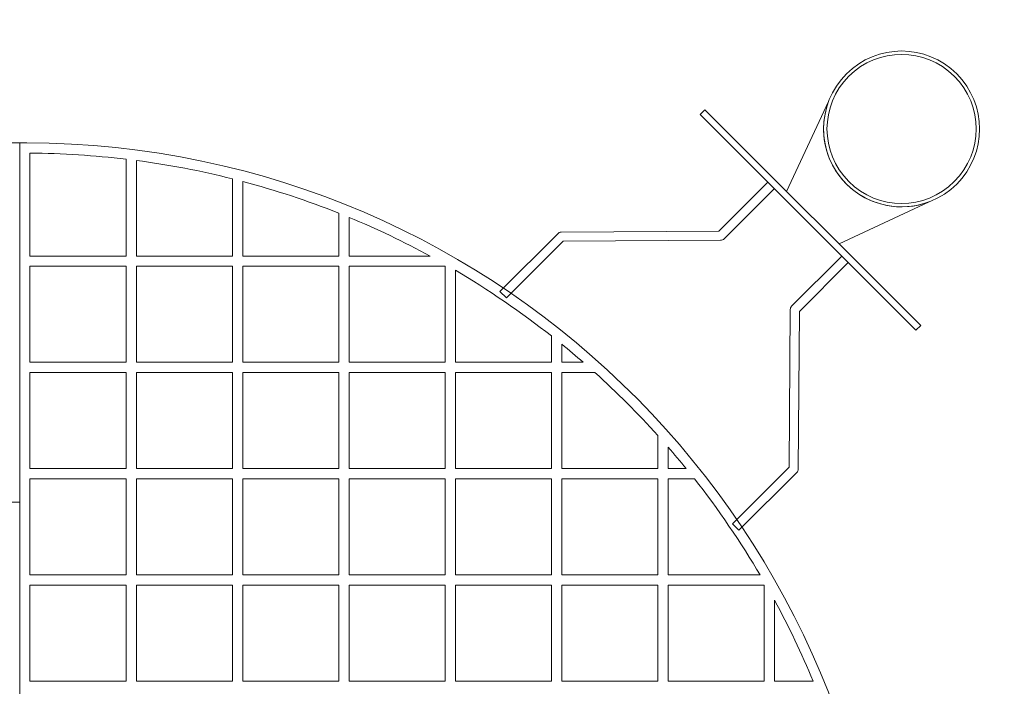
# Model space of a CAD drawing. Units: centimetres. Extents: x -25.5 to -12.7, y 26.9 to 40.
# Drawn here: x -17.7 to -14.8, y 35.1 to 37.1 of the extents above; entities that cross this region are included whole.
import ezdxf

# ---------------------------------------------------------------- set-up
doc = ezdxf.new("R2010")
doc.units = ezdxf.units.CM
doc.header["$MEASUREMENT"] = 0
doc.layers.add('Layer 1', color=7, linetype='Continuous')

msp = doc.modelspace()

# ---------------------------------------------------------------- linework, layer by layer
at = {"layer": 'Layer 1', "color": 242, "lineweight": 9}
msp.add_open_spline([(-22.42848, 38.34216), (-22.42848, 39.28105), (-21.66737, 40.04216), (-20.72848, 40.04216), (-20.72848, 40.04216), (-20.0794, 40.04216), (-19.51538, 39.67836), (-19.22896, 39.14358), (-19.22896, 39.14358), (-19.04399, 39.22516), (-18.83943, 39.27047), (-18.62428, 39.27047), (-18.62428, 39.27047), (-18.33057, 39.27047), (-18.05108, 39.27047), (-17.75738, 39.27047), (-17.75738, 39.27047), (-17.27455, 39.27047), (-16.84507, 39.04228), (-16.57071, 38.68794), (-16.57071, 38.68794), (-16.57071, 38.68794), (-16.24421, 38.68794), (-16.24421, 38.68794), (-16.24421, 38.68794), (-15.89416, 38.91707), (-15.4756, 39.05047), (-15.02584, 39.05047), (-15.02584, 39.05047), (-13.7972, 39.05047), (-12.8008, 38.05596), (-12.8008, 36.82961), (-12.8008, 36.82961), (-12.8008, 36.30161), (-12.98564, 35.81671), (-13.29407, 35.43553), (-13.29407, 35.43553), (-13.29407, 35.43553), (-13.29407, 33.80139), (-13.29407, 33.80139), (-13.29407, 33.80139), (-13.29407, 33.80139), (-13.29407, 32.92989), (-13.29407, 32.92989), (-13.29407, 32.92989), (-13.29407, 32.92989), (-13.29407, 32.53403), (-13.29407, 32.53403), (-13.29407, 32.53403), (-12.92175, 32.18823), (-12.6887, 31.69453), (-12.6887, 31.14632), (-12.6887, 31.14632), (-12.6887, 30.53145), (-12.98183, 29.98512), (-13.43589, 29.6392), (-13.43589, 29.6392), (-13.82277, 29.11356), (-14.68862, 28.53453), (-15.2355, 28.53453), (-15.2355, 28.53453), (-15.38626, 28.53453), (-15.5318, 28.55679), (-15.66906, 28.59818), (-15.66906, 28.59818), (-15.80627, 28.55684), (-15.95172, 28.53453), (-16.1024, 28.53453), (-16.1024, 28.53453), (-16.40018, 28.53453), (-16.6777, 28.6213), (-16.91104, 28.77094), (-16.91104, 28.77094), (-16.91104, 28.77094), (-16.91104, 27.92405), (-16.91104, 27.92405), (-16.91104, 27.92405), (-16.91104, 27.38447), (-17.3525, 26.94301), (-17.89208, 26.94301), (-17.89208, 26.94301), (-17.89208, 26.94301), (-18.48958, 26.94301), (-18.48958, 26.94301), (-18.48958, 26.94301), (-19.02916, 26.94301), (-19.47062, 27.38447), (-19.47062, 27.92405), (-19.47062, 27.92405), (-19.47062, 27.92405), (-19.47062, 28.95709), (-19.47062, 28.95709), (-19.47062, 28.95709), (-19.47062, 28.95709), (-19.54539, 28.95709), (-19.54539, 28.95709), (-19.54539, 28.95709), (-19.64677, 28.93683), (-19.75159, 28.92612), (-19.85894, 28.92612), (-19.85894, 28.92612), (-20.42922, 28.92612), (-20.93001, 29.22614), (-21.21046, 29.67658), (-21.21046, 29.67658), (-21.7098, 29.97271), (-22.04461, 30.51708), (-22.04461, 31.13972), (-22.04461, 31.13972), (-22.04461, 31.2998), (-22.02245, 31.45468), (-21.98109, 31.60153), (-21.98109, 31.60153), (-22.0878, 31.63904), (-22.18929, 31.68792), (-22.28419, 31.7466), (-22.28419, 31.7466), (-23.08511, 31.77776), (-23.72488, 32.43677), (-23.72488, 33.24533), (-23.72488, 33.24533), (-23.72488, 33.5389), (-23.72488, 33.81827), (-23.72488, 34.11185), (-23.72488, 34.11185), (-23.72488, 34.40835), (-23.63882, 34.68474), (-23.49037, 34.91746), (-23.49037, 34.91746), (-23.49037, 34.91746), (-24.56191, 34.91746), (-24.56191, 34.91746), (-24.56191, 34.91746), (-25.10149, 34.91746), (-25.54295, 35.35892), (-25.54295, 35.8985), (-25.54295, 35.8985), (-25.54295, 35.8985), (-25.54295, 36.496), (-25.54295, 36.496), (-25.54295, 36.496), (-25.54295, 37.03558), (-25.10149, 37.47704), (-24.56191, 37.47704), (-24.56191, 37.47704), (-24.56191, 37.47704), (-22.51812, 37.47704), (-22.51812, 37.47704), (-22.51812, 37.47704), (-22.48791, 37.47704), (-22.45801, 37.47565), (-22.42848, 37.47294), (-22.42848, 37.47294), (-22.42848, 37.47294), (-22.42848, 38.34216), (-22.42848, 38.34216)], degree=3, knots=[0, 0, 0, 0, 0.025, 0.025, 0.025, 0.025, 0.05, 0.05, 0.05, 0.05, 0.075, 0.075, 0.075, 0.075, 0.1, 0.1, 0.1, 0.1, 0.125, 0.125, 0.125, 0.125, 0.15, 0.15, 0.15, 0.15, 0.175, 0.175, 0.175, 0.175, 0.2, 0.2, 0.2, 0.2, 0.225, 0.225, 0.225, 0.225, 0.25, 0.25, 0.25, 0.25, 0.275, 0.275, 0.275, 0.275, 0.3, 0.3, 0.3, 0.3, 0.325, 0.325, 0.325, 0.325, 0.35, 0.35, 0.35, 0.35, 0.375, 0.375, 0.375, 0.375, 0.4, 0.4, 0.4, 0.4, 0.425, 0.425, 0.425, 0.425, 0.45, 0.45, 0.45, 0.45, 0.475, 0.475, 0.475, 0.475, 0.5, 0.5, 0.5, 0.5, 0.525, 0.525, 0.525, 0.525, 0.55, 0.55, 0.55, 0.55, 0.575, 0.575, 0.575, 0.575, 0.6, 0.6, 0.6, 0.6, 0.625, 0.625, 0.625, 0.625, 0.65, 0.65, 0.65, 0.65, 0.675, 0.675, 0.675, 0.675, 0.7, 0.7, 0.7, 0.7, 0.725, 0.725, 0.725, 0.725, 0.75, 0.75, 0.75, 0.75, 0.775, 0.775, 0.775, 0.775, 0.8, 0.8, 0.8, 0.8, 0.825, 0.825, 0.825, 0.825, 0.85, 0.85, 0.85, 0.85, 0.875, 0.875, 0.875, 0.875, 0.9, 0.9, 0.9, 0.9, 0.925, 0.925, 0.925, 0.925, 0.95, 0.95, 0.95, 0.95, 1, 1, 1, 1], dxfattribs=at)
at = {"layer": 'Layer 1', "color": 7, "lineweight": 9}
for points, knots in [([(-14.94613, 36.91976), (-15.03459, 37.00818), (-15.17809, 37.00818), (-15.26655, 36.91976), (-15.26655, 36.91976), (-15.35502, 36.83133), (-15.35502, 36.6879), (-15.26655, 36.59947), (-15.26655, 36.59947), (-15.17809, 36.51104), (-15.03459, 36.51104), (-14.94613, 36.59947), (-14.94613, 36.59947), (-14.85766, 36.6879), (-14.85766, 36.83133), (-14.94613, 36.91976)], [0, 0, 0, 0, 0.2, 0.2, 0.2, 0.2, 0.4, 0.4, 0.4, 0.4, 0.6, 0.6, 0.6, 0.6, 1, 1, 1, 1]), ([(-14.95309, 36.91279), (-15.03771, 36.99738), (-15.17497, 36.99738), (-15.25959, 36.91279), (-15.25959, 36.91279), (-15.34421, 36.82821), (-15.34421, 36.69102), (-15.25959, 36.60643), (-15.25959, 36.60643), (-15.17497, 36.52185), (-15.03771, 36.52185), (-14.95309, 36.60643), (-14.95309, 36.60643), (-14.86847, 36.69102), (-14.86847, 36.82821), (-14.95309, 36.91279)], [0, 0, 0, 0, 0.2, 0.2, 0.2, 0.2, 0.4, 0.4, 0.4, 0.4, 0.6, 0.6, 0.6, 0.6, 1, 1, 1, 1]), ([(-15.3184, 36.83943), (-15.3184, 36.83943), (-15.44037, 36.57825), (-15.44037, 36.57825), (-15.44037, 36.57825), (-15.44037, 36.57825), (-15.28777, 36.42572), (-15.28777, 36.42572), (-15.28777, 36.42572), (-15.28777, 36.42572), (-15.02648, 36.54764), (-15.02648, 36.54764), (-15.02648, 36.54764), (-15.10715, 36.51734), (-15.20166, 36.5346), (-15.26655, 36.59947), (-15.26655, 36.59947), (-15.33145, 36.66433), (-15.34871, 36.75879), (-15.3184, 36.83943)], [0, 0, 0, 0, 0.1666667, 0.1666667, 0.1666667, 0.1666667, 0.3333333, 0.3333333, 0.3333333, 0.3333333, 0.5, 0.5, 0.5, 0.5, 0.6666667, 0.6666667, 0.6666667, 0.6666667, 1, 1, 1, 1]), ([(-15.05061, 36.18867), (-15.05061, 36.18867), (-15.67754, 36.81531), (-15.67754, 36.81531), (-15.67754, 36.81531), (-15.67754, 36.81531), (-15.69147, 36.80139), (-15.69147, 36.80139), (-15.69147, 36.80139), (-15.69147, 36.80139), (-15.06454, 36.17474), (-15.06454, 36.17474), (-15.06454, 36.17474), (-15.06454, 36.17474), (-15.05061, 36.18867), (-15.05061, 36.18867)], [0, 0, 0, 0, 0.2, 0.2, 0.2, 0.2, 0.4, 0.4, 0.4, 0.4, 0.6, 0.6, 0.6, 0.6, 1, 1, 1, 1]), ([(-18.71294, 35.67537), (-18.71294, 35.67537), (-17.66872, 35.67537), (-17.66872, 35.67537), (-17.66872, 35.67537), (-17.66872, 35.67537), (-17.66872, 36.71913), (-17.66872, 36.71913), (-17.66872, 36.71913), (-17.66872, 36.71913), (-18.71294, 36.71913), (-18.71294, 36.71913), (-18.71294, 36.71913), (-18.71294, 36.71913), (-18.71294, 35.67537), (-18.71294, 35.67537)], [0, 0, 0, 0, 0.2, 0.2, 0.2, 0.2, 0.4, 0.4, 0.4, 0.4, 0.6, 0.6, 0.6, 0.6, 1, 1, 1, 1]), ([(-15.14684, 34.21613), (-15.14684, 34.21613), (-15.14688, 34.21613), (-15.14688, 34.21613), (-15.14688, 34.21613), (-15.14843, 35.57208), (-16.25058, 36.71601), (-17.64816, 36.71905), (-17.64816, 36.71905), (-17.64816, 36.71905), (-17.64816, 36.71912), (-17.64816, 36.71912), (-17.64816, 36.71912), (-17.64816, 36.71912), (-17.65375, 36.71912), (-17.65375, 36.71912), (-17.65375, 36.71912), (-17.65375, 36.71912), (-17.66871, 36.71912), (-17.66871, 36.71912), (-17.66871, 36.71912), (-17.66871, 36.71912), (-17.66871, 36.70418), (-17.66871, 36.70418), (-17.66871, 36.70418), (-17.66871, 36.70418), (-17.66872, 34.21328), (-17.66872, 34.21328), (-17.66872, 34.21328), (-17.66872, 34.21328), (-17.66871, 34.21328), (-17.66871, 34.21328), (-17.66871, 34.21328), (-17.66871, 34.21328), (-17.66871, 34.19835), (-17.66871, 34.19835), (-17.66871, 34.19835), (-17.66871, 34.19835), (-17.65377, 34.19835), (-17.65377, 34.19835), (-17.65377, 34.19835), (-17.65377, 34.19835), (-17.65377, 34.19834), (-17.65377, 34.19834), (-17.65377, 34.19834), (-17.65377, 34.19834), (-15.16179, 34.19834), (-15.16179, 34.19834), (-15.16179, 34.19834), (-15.16179, 34.19834), (-15.14684, 34.19834), (-15.14684, 34.19834), (-15.14684, 34.19834), (-15.14684, 34.19834), (-15.14684, 34.21328), (-15.14684, 34.21328), (-15.14684, 34.21328), (-15.14684, 34.21328), (-15.14684, 34.21613), (-15.14684, 34.21613)], [0, 0, 0, 0, 0.0625, 0.0625, 0.0625, 0.0625, 0.125, 0.125, 0.125, 0.125, 0.1875, 0.1875, 0.1875, 0.1875, 0.25, 0.25, 0.25, 0.25, 0.3125, 0.3125, 0.3125, 0.3125, 0.375, 0.375, 0.375, 0.375, 0.4375, 0.4375, 0.4375, 0.4375, 0.5, 0.5, 0.5, 0.5, 0.5625, 0.5625, 0.5625, 0.5625, 0.625, 0.625, 0.625, 0.625, 0.6875, 0.6875, 0.6875, 0.6875, 0.75, 0.75, 0.75, 0.75, 0.8125, 0.8125, 0.8125, 0.8125, 0.875, 0.875, 0.875, 0.875, 1, 1, 1, 1]), ([(-17.63881, 36.39031), (-17.63881, 36.39031), (-17.63881, 36.68918), (-17.63881, 36.68918), (-17.63881, 36.68918), (-17.54443, 36.68859), (-17.45135, 36.68257), (-17.35972, 36.67163), (-17.35972, 36.67163), (-17.35972, 36.67163), (-17.35972, 36.39032), (-17.35972, 36.39032), (-17.35972, 36.39032), (-17.35972, 36.39032), (-17.63881, 36.39031), (-17.63881, 36.39031)], [0, 0, 0, 0, 0.2, 0.2, 0.2, 0.2, 0.4, 0.4, 0.4, 0.4, 0.6, 0.6, 0.6, 0.6, 1, 1, 1, 1]), ([(-17.05071, 36.61467), (-17.05071, 36.61467), (-17.05071, 36.39031), (-17.05071, 36.39031), (-17.05071, 36.39031), (-17.05071, 36.39031), (-17.32981, 36.39032), (-17.32981, 36.39032), (-17.32981, 36.39032), (-17.32981, 36.39032), (-17.32981, 36.66798), (-17.32981, 36.66798), (-17.32981, 36.66798), (-17.23503, 36.6555), (-17.14187, 36.63761), (-17.05071, 36.61467)], [0, 0, 0, 0, 0.2, 0.2, 0.2, 0.2, 0.4, 0.4, 0.4, 0.4, 0.6, 0.6, 0.6, 0.6, 1, 1, 1, 1]), ([(-17.0208, 36.39033), (-17.0208, 36.39033), (-17.02079, 36.60695), (-17.02079, 36.60695), (-17.02079, 36.60695), (-16.92542, 36.58166), (-16.83227, 36.55084), (-16.7417, 36.51481), (-16.7417, 36.51481), (-16.7417, 36.51481), (-16.74171, 36.39032), (-16.74171, 36.39032), (-16.74171, 36.39032), (-16.74171, 36.39032), (-17.0208, 36.39033), (-17.0208, 36.39033)], [0, 0, 0, 0, 0.2, 0.2, 0.2, 0.2, 0.4, 0.4, 0.4, 0.4, 0.6, 0.6, 0.6, 0.6, 1, 1, 1, 1]), ([(-15.47716, 36.5849), (-15.47677, 36.58529), (-15.4764, 36.58567), (-15.47608, 36.58609), (-15.47608, 36.58609), (-15.47608, 36.58609), (-15.49474, 36.60475), (-15.49474, 36.60475), (-15.49474, 36.60475), (-15.49517, 36.60443), (-15.49557, 36.60409), (-15.49596, 36.6037), (-15.49596, 36.6037), (-15.49596, 36.6037), (-15.63687, 36.46285), (-15.63687, 36.46285), (-15.63687, 36.46285), (-15.63687, 36.46285), (-16.09563, 36.45948), (-16.09563, 36.45948), (-16.09563, 36.45948), (-16.09958, 36.45945), (-16.10313, 36.45769), (-16.10554, 36.45494), (-16.10554, 36.45494), (-16.10554, 36.45494), (-16.27321, 36.28734), (-16.27321, 36.28734), (-16.27321, 36.28734), (-16.27321, 36.28734), (-16.25447, 36.26861), (-16.25447, 36.26861), (-16.25447, 36.26861), (-16.25447, 36.26861), (-16.09, 36.43301), (-16.09, 36.43301), (-16.09, 36.43301), (-16.09, 36.43301), (-15.63205, 36.43637), (-15.63205, 36.43637), (-15.63205, 36.43637), (-15.6284, 36.43617), (-15.62466, 36.43746), (-15.62188, 36.44024), (-15.62188, 36.44024), (-15.62188, 36.44024), (-15.47716, 36.5849), (-15.47716, 36.5849)], [0, 0, 0, 0, 0.0769231, 0.0769231, 0.0769231, 0.0769231, 0.1538462, 0.1538462, 0.1538462, 0.1538462, 0.2307692, 0.2307692, 0.2307692, 0.2307692, 0.3076923, 0.3076923, 0.3076923, 0.3076923, 0.3846154, 0.3846154, 0.3846154, 0.3846154, 0.4615385, 0.4615385, 0.4615385, 0.4615385, 0.5384615, 0.5384615, 0.5384615, 0.5384615, 0.6153846, 0.6153846, 0.6153846, 0.6153846, 0.6923077, 0.6923077, 0.6923077, 0.6923077, 0.7692308, 0.7692308, 0.7692308, 0.7692308, 0.8461538, 0.8461538, 0.8461538, 0.8461538, 1, 1, 1, 1]), ([(-16.7118, 36.39031), (-16.7118, 36.39031), (-16.7118, 36.5027), (-16.7118, 36.5027), (-16.7118, 36.5027), (-16.63098, 36.4693), (-16.55232, 36.43176), (-16.47605, 36.39032), (-16.47605, 36.39032), (-16.47605, 36.39032), (-16.7118, 36.39031), (-16.7118, 36.39031)], [0, 0, 0, 0, 0.25, 0.25, 0.25, 0.25, 0.5, 0.5, 0.5, 0.5, 1, 1, 1, 1]), ([(-15.57879, 35.59323), (-15.57879, 35.59323), (-15.41047, 35.76147), (-15.41047, 35.76147), (-15.41047, 35.76147), (-15.40791, 35.76403), (-15.40664, 35.76737), (-15.40661, 35.77073), (-15.40661, 35.77073), (-15.40661, 35.77073), (-15.40657, 35.77073), (-15.40657, 35.77073), (-15.40657, 35.77073), (-15.40657, 35.77073), (-15.4032, 36.22928), (-15.4032, 36.22928), (-15.4032, 36.22928), (-15.4032, 36.22928), (-15.26229, 36.37013), (-15.26229, 36.37013), (-15.26229, 36.37013), (-15.2619, 36.37052), (-15.26156, 36.37092), (-15.26124, 36.37135), (-15.26124, 36.37135), (-15.26124, 36.37135), (-15.27991, 36.39001), (-15.27991, 36.39001), (-15.27991, 36.39001), (-15.28033, 36.38968), (-15.28071, 36.38932), (-15.2811, 36.38893), (-15.2811, 36.38893), (-15.2811, 36.38893), (-15.42583, 36.24426), (-15.42583, 36.24426), (-15.42583, 36.24426), (-15.42583, 36.24426), (-15.4258, 36.24424), (-15.4258, 36.24424), (-15.4258, 36.24424), (-15.42819, 36.24187), (-15.42966, 36.2386), (-15.42968, 36.23498), (-15.42968, 36.23498), (-15.42968, 36.23498), (-15.43306, 35.77635), (-15.43306, 35.77635), (-15.43306, 35.77635), (-15.43306, 35.77635), (-15.59752, 35.61195), (-15.59752, 35.61195), (-15.59752, 35.61195), (-15.59752, 35.61195), (-15.57879, 35.59323), (-15.57879, 35.59323)], [0, 0, 0, 0, 0.0666667, 0.0666667, 0.0666667, 0.0666667, 0.1333333, 0.1333333, 0.1333333, 0.1333333, 0.2, 0.2, 0.2, 0.2, 0.2666667, 0.2666667, 0.2666667, 0.2666667, 0.3333333, 0.3333333, 0.3333333, 0.3333333, 0.4, 0.4, 0.4, 0.4, 0.4666667, 0.4666667, 0.4666667, 0.4666667, 0.5333333, 0.5333333, 0.5333333, 0.5333333, 0.6, 0.6, 0.6, 0.6, 0.6666667, 0.6666667, 0.6666667, 0.6666667, 0.7333333, 0.7333333, 0.7333333, 0.7333333, 0.8, 0.8, 0.8, 0.8, 0.8666667, 0.8666667, 0.8666667, 0.8666667, 1, 1, 1, 1]), ([(-17.63881, 36.08146), (-17.63881, 36.08146), (-17.63881, 36.36044), (-17.63881, 36.36044), (-17.63881, 36.36044), (-17.63881, 36.36044), (-17.35972, 36.36044), (-17.35972, 36.36044), (-17.35972, 36.36044), (-17.35972, 36.36044), (-17.35972, 36.08146), (-17.35972, 36.08146), (-17.35972, 36.08146), (-17.35972, 36.08146), (-17.63881, 36.08146), (-17.63881, 36.08146)], [0, 0, 0, 0, 0.2, 0.2, 0.2, 0.2, 0.4, 0.4, 0.4, 0.4, 0.6, 0.6, 0.6, 0.6, 1, 1, 1, 1]), ([(-17.05071, 36.36044), (-17.05071, 36.36044), (-17.05071, 36.08146), (-17.05071, 36.08146), (-17.05071, 36.08146), (-17.05071, 36.08146), (-17.32981, 36.08146), (-17.32981, 36.08146), (-17.32981, 36.08146), (-17.32981, 36.08146), (-17.3298, 36.36043), (-17.3298, 36.36043), (-17.3298, 36.36043), (-17.3298, 36.36043), (-17.05071, 36.36044), (-17.05071, 36.36044)], [0, 0, 0, 0, 0.2, 0.2, 0.2, 0.2, 0.4, 0.4, 0.4, 0.4, 0.6, 0.6, 0.6, 0.6, 1, 1, 1, 1]), ([(-17.0208, 36.08145), (-17.0208, 36.08145), (-17.0208, 36.36043), (-17.0208, 36.36043), (-17.0208, 36.36043), (-17.0208, 36.36043), (-16.7417, 36.36043), (-16.7417, 36.36043), (-16.7417, 36.36043), (-16.7417, 36.36043), (-16.74171, 36.08146), (-16.74171, 36.08146), (-16.74171, 36.08146), (-16.74171, 36.08146), (-17.0208, 36.08145), (-17.0208, 36.08145)], [0, 0, 0, 0, 0.2, 0.2, 0.2, 0.2, 0.4, 0.4, 0.4, 0.4, 0.6, 0.6, 0.6, 0.6, 1, 1, 1, 1]), ([(-16.7118, 36.08146), (-16.7118, 36.08146), (-16.71181, 36.36044), (-16.71181, 36.36044), (-16.71181, 36.36044), (-16.71181, 36.36044), (-16.4327, 36.36043), (-16.4327, 36.36043), (-16.4327, 36.36043), (-16.4327, 36.36043), (-16.4327, 36.08145), (-16.4327, 36.08145), (-16.4327, 36.08145), (-16.4327, 36.08145), (-16.7118, 36.08146), (-16.7118, 36.08146)], [0, 0, 0, 0, 0.2, 0.2, 0.2, 0.2, 0.4, 0.4, 0.4, 0.4, 0.6, 0.6, 0.6, 0.6, 1, 1, 1, 1]), ([(-16.1237, 36.15802), (-16.1237, 36.15802), (-16.1237, 36.08146), (-16.1237, 36.08146), (-16.1237, 36.08146), (-16.1237, 36.08146), (-16.4028, 36.08146), (-16.4028, 36.08146), (-16.4028, 36.08146), (-16.4028, 36.08146), (-16.40279, 36.34891), (-16.40279, 36.34891), (-16.40279, 36.34891), (-16.31046, 36.2946), (-16.20785, 36.22437), (-16.1237, 36.15802)], [0, 0, 0, 0, 0.2, 0.2, 0.2, 0.2, 0.4, 0.4, 0.4, 0.4, 0.6, 0.6, 0.6, 0.6, 1, 1, 1, 1]), ([(-16.09379, 36.08146), (-16.09379, 36.08146), (-16.09379, 36.13408), (-16.09379, 36.13408), (-16.09379, 36.13408), (-16.07265, 36.11688), (-16.05179, 36.09934), (-16.03123, 36.08146), (-16.03123, 36.08146), (-16.03123, 36.08146), (-16.09379, 36.08146), (-16.09379, 36.08146)], [0, 0, 0, 0, 0.25, 0.25, 0.25, 0.25, 0.5, 0.5, 0.5, 0.5, 1, 1, 1, 1]), ([(-17.35972, 35.77258), (-17.35972, 35.77258), (-17.63881, 35.77258), (-17.63881, 35.77258), (-17.63881, 35.77258), (-17.63881, 35.77258), (-17.63881, 36.05156), (-17.63881, 36.05156), (-17.63881, 36.05156), (-17.63881, 36.05156), (-17.35972, 36.05156), (-17.35972, 36.05156), (-17.35972, 36.05156), (-17.35972, 36.05156), (-17.35972, 35.77258), (-17.35972, 35.77258)], [0, 0, 0, 0, 0.2, 0.2, 0.2, 0.2, 0.4, 0.4, 0.4, 0.4, 0.6, 0.6, 0.6, 0.6, 1, 1, 1, 1]), ([(-17.0507, 36.05156), (-17.0507, 36.05156), (-17.05071, 35.77258), (-17.05071, 35.77258), (-17.05071, 35.77258), (-17.05071, 35.77258), (-17.3298, 35.77258), (-17.3298, 35.77258), (-17.3298, 35.77258), (-17.3298, 35.77258), (-17.32981, 36.05156), (-17.32981, 36.05156), (-17.32981, 36.05156), (-17.32981, 36.05156), (-17.0507, 36.05156), (-17.0507, 36.05156)], [0, 0, 0, 0, 0.2, 0.2, 0.2, 0.2, 0.4, 0.4, 0.4, 0.4, 0.6, 0.6, 0.6, 0.6, 1, 1, 1, 1]), ([(-17.0208, 35.77258), (-17.0208, 35.77258), (-17.0208, 36.05157), (-17.0208, 36.05157), (-17.0208, 36.05157), (-17.0208, 36.05157), (-16.74171, 36.05156), (-16.74171, 36.05156), (-16.74171, 36.05156), (-16.74171, 36.05156), (-16.7417, 35.77258), (-16.7417, 35.77258), (-16.7417, 35.77258), (-16.7417, 35.77258), (-17.0208, 35.77258), (-17.0208, 35.77258)], [0, 0, 0, 0, 0.2, 0.2, 0.2, 0.2, 0.4, 0.4, 0.4, 0.4, 0.6, 0.6, 0.6, 0.6, 1, 1, 1, 1]), ([(-16.4327, 35.77258), (-16.4327, 35.77258), (-16.71181, 35.77258), (-16.71181, 35.77258), (-16.71181, 35.77258), (-16.71181, 35.77258), (-16.71181, 36.05156), (-16.71181, 36.05156), (-16.71181, 36.05156), (-16.71181, 36.05156), (-16.4327, 36.05157), (-16.4327, 36.05157), (-16.4327, 36.05157), (-16.4327, 36.05157), (-16.4327, 35.77258), (-16.4327, 35.77258)], [0, 0, 0, 0, 0.2, 0.2, 0.2, 0.2, 0.4, 0.4, 0.4, 0.4, 0.6, 0.6, 0.6, 0.6, 1, 1, 1, 1]), ([(-16.1237, 35.77258), (-16.1237, 35.77258), (-16.40279, 35.77258), (-16.40279, 35.77258), (-16.40279, 35.77258), (-16.40279, 35.77258), (-16.4028, 36.05156), (-16.4028, 36.05156), (-16.4028, 36.05156), (-16.4028, 36.05156), (-16.1237, 36.05156), (-16.1237, 36.05156), (-16.1237, 36.05156), (-16.1237, 36.05156), (-16.1237, 35.77258), (-16.1237, 35.77258)], [0, 0, 0, 0, 0.2, 0.2, 0.2, 0.2, 0.4, 0.4, 0.4, 0.4, 0.6, 0.6, 0.6, 0.6, 1, 1, 1, 1]), ([(-15.81471, 35.86885), (-15.81471, 35.86885), (-15.81469, 35.77258), (-15.81469, 35.77258), (-15.81469, 35.77258), (-15.81469, 35.77258), (-16.09379, 35.77258), (-16.09379, 35.77258), (-16.09379, 35.77258), (-16.09379, 35.77258), (-16.09379, 36.05157), (-16.09379, 36.05157), (-16.09379, 36.05157), (-16.09379, 36.05157), (-15.99747, 36.05157), (-15.99747, 36.05157), (-15.99747, 36.05157), (-15.93343, 35.99383), (-15.87245, 35.93286), (-15.81471, 35.86885)], [0, 0, 0, 0, 0.1666667, 0.1666667, 0.1666667, 0.1666667, 0.3333333, 0.3333333, 0.3333333, 0.3333333, 0.5, 0.5, 0.5, 0.5, 0.6666667, 0.6666667, 0.6666667, 0.6666667, 1, 1, 1, 1]), ([(-15.73214, 35.77258), (-15.73214, 35.77258), (-15.78478, 35.77258), (-15.78478, 35.77258), (-15.78478, 35.77258), (-15.78478, 35.77258), (-15.78478, 35.83517), (-15.78478, 35.83517), (-15.78478, 35.83517), (-15.76689, 35.81458), (-15.74935, 35.79373), (-15.73214, 35.77258)], [0, 0, 0, 0, 0.25, 0.25, 0.25, 0.25, 0.5, 0.5, 0.5, 0.5, 1, 1, 1, 1]), ([(-17.63881, 35.74269), (-17.63881, 35.74269), (-17.35972, 35.74269), (-17.35972, 35.74269), (-17.35972, 35.74269), (-17.35972, 35.74269), (-17.35972, 35.46371), (-17.35972, 35.46371), (-17.35972, 35.46371), (-17.35972, 35.46371), (-17.63881, 35.4637), (-17.63881, 35.4637), (-17.63881, 35.4637), (-17.63881, 35.4637), (-17.63881, 35.74269), (-17.63881, 35.74269)], [0, 0, 0, 0, 0.2, 0.2, 0.2, 0.2, 0.4, 0.4, 0.4, 0.4, 0.6, 0.6, 0.6, 0.6, 1, 1, 1, 1]), ([(-17.05071, 35.74269), (-17.05071, 35.74269), (-17.05071, 35.4637), (-17.05071, 35.4637), (-17.05071, 35.4637), (-17.05071, 35.4637), (-17.32981, 35.46371), (-17.32981, 35.46371), (-17.32981, 35.46371), (-17.32981, 35.46371), (-17.32981, 35.7427), (-17.32981, 35.7427), (-17.32981, 35.7427), (-17.32981, 35.7427), (-17.05071, 35.74269), (-17.05071, 35.74269)], [0, 0, 0, 0, 0.2, 0.2, 0.2, 0.2, 0.4, 0.4, 0.4, 0.4, 0.6, 0.6, 0.6, 0.6, 1, 1, 1, 1]), ([(-17.0208, 35.46372), (-17.0208, 35.46372), (-17.0208, 35.74269), (-17.0208, 35.74269), (-17.0208, 35.74269), (-17.0208, 35.74269), (-16.74171, 35.7427), (-16.74171, 35.7427), (-16.74171, 35.7427), (-16.74171, 35.7427), (-16.74171, 35.46371), (-16.74171, 35.46371), (-16.74171, 35.46371), (-16.74171, 35.46371), (-17.0208, 35.46372), (-17.0208, 35.46372)], [0, 0, 0, 0, 0.2, 0.2, 0.2, 0.2, 0.4, 0.4, 0.4, 0.4, 0.6, 0.6, 0.6, 0.6, 1, 1, 1, 1]), ([(-16.7118, 35.74269), (-16.7118, 35.74269), (-16.4327, 35.74269), (-16.4327, 35.74269), (-16.4327, 35.74269), (-16.4327, 35.74269), (-16.4327, 35.46372), (-16.4327, 35.46372), (-16.4327, 35.46372), (-16.4327, 35.46372), (-16.7118, 35.4637), (-16.7118, 35.4637), (-16.7118, 35.4637), (-16.7118, 35.4637), (-16.7118, 35.74269), (-16.7118, 35.74269)], [0, 0, 0, 0, 0.2, 0.2, 0.2, 0.2, 0.4, 0.4, 0.4, 0.4, 0.6, 0.6, 0.6, 0.6, 1, 1, 1, 1]), ([(-16.1237, 35.74268), (-16.1237, 35.74268), (-16.1237, 35.4637), (-16.1237, 35.4637), (-16.1237, 35.4637), (-16.1237, 35.4637), (-16.4028, 35.4637), (-16.4028, 35.4637), (-16.4028, 35.4637), (-16.4028, 35.4637), (-16.4028, 35.74269), (-16.4028, 35.74269), (-16.4028, 35.74269), (-16.4028, 35.74269), (-16.1237, 35.74268), (-16.1237, 35.74268)], [0, 0, 0, 0, 0.2, 0.2, 0.2, 0.2, 0.4, 0.4, 0.4, 0.4, 0.6, 0.6, 0.6, 0.6, 1, 1, 1, 1]), ([(-16.09379, 35.46372), (-16.09379, 35.46372), (-16.09379, 35.74268), (-16.09379, 35.74268), (-16.09379, 35.74268), (-16.09379, 35.74268), (-15.8147, 35.74269), (-15.8147, 35.74269), (-15.8147, 35.74269), (-15.8147, 35.74269), (-15.8147, 35.46371), (-15.8147, 35.46371), (-15.8147, 35.46371), (-15.8147, 35.46371), (-16.09379, 35.46372), (-16.09379, 35.46372)], [0, 0, 0, 0, 0.2, 0.2, 0.2, 0.2, 0.4, 0.4, 0.4, 0.4, 0.6, 0.6, 0.6, 0.6, 1, 1, 1, 1]), ([(-15.78478, 35.74269), (-15.78478, 35.74269), (-15.70818, 35.74268), (-15.70818, 35.74268), (-15.70818, 35.74268), (-15.64229, 35.65916), (-15.5701, 35.55337), (-15.51733, 35.46371), (-15.51733, 35.46371), (-15.51733, 35.46371), (-15.78478, 35.46371), (-15.78478, 35.46371), (-15.78478, 35.46371), (-15.78478, 35.46371), (-15.78478, 35.74269), (-15.78478, 35.74269)], [0, 0, 0, 0, 0.2, 0.2, 0.2, 0.2, 0.4, 0.4, 0.4, 0.4, 0.6, 0.6, 0.6, 0.6, 1, 1, 1, 1]), ([(-17.63881, 35.15483), (-17.63881, 35.15483), (-17.63881, 35.43382), (-17.63881, 35.43382), (-17.63881, 35.43382), (-17.63881, 35.43382), (-17.35972, 35.43382), (-17.35972, 35.43382), (-17.35972, 35.43382), (-17.35972, 35.43382), (-17.35972, 35.15482), (-17.35972, 35.15482), (-17.35972, 35.15482), (-17.35972, 35.15482), (-17.63881, 35.15483), (-17.63881, 35.15483)], [0, 0, 0, 0, 0.2, 0.2, 0.2, 0.2, 0.4, 0.4, 0.4, 0.4, 0.6, 0.6, 0.6, 0.6, 1, 1, 1, 1]), ([(-17.05071, 35.43382), (-17.05071, 35.43382), (-17.05071, 35.15483), (-17.05071, 35.15483), (-17.05071, 35.15483), (-17.05071, 35.15483), (-17.32981, 35.15484), (-17.32981, 35.15484), (-17.32981, 35.15484), (-17.32981, 35.15484), (-17.32981, 35.43382), (-17.32981, 35.43382), (-17.32981, 35.43382), (-17.32981, 35.43382), (-17.05071, 35.43382), (-17.05071, 35.43382)], [0, 0, 0, 0, 0.2, 0.2, 0.2, 0.2, 0.4, 0.4, 0.4, 0.4, 0.6, 0.6, 0.6, 0.6, 1, 1, 1, 1]), ([(-17.0208, 35.15483), (-17.0208, 35.15483), (-17.0208, 35.43381), (-17.0208, 35.43381), (-17.0208, 35.43381), (-17.0208, 35.43381), (-16.7417, 35.43381), (-16.7417, 35.43381), (-16.7417, 35.43381), (-16.7417, 35.43381), (-16.74171, 35.15484), (-16.74171, 35.15484), (-16.74171, 35.15484), (-16.74171, 35.15484), (-17.0208, 35.15483), (-17.0208, 35.15483)], [0, 0, 0, 0, 0.2, 0.2, 0.2, 0.2, 0.4, 0.4, 0.4, 0.4, 0.6, 0.6, 0.6, 0.6, 1, 1, 1, 1]), ([(-16.7118, 35.15483), (-16.7118, 35.15483), (-16.71181, 35.43382), (-16.71181, 35.43382), (-16.71181, 35.43382), (-16.71181, 35.43382), (-16.43269, 35.43382), (-16.43269, 35.43382), (-16.43269, 35.43382), (-16.43269, 35.43382), (-16.4327, 35.15483), (-16.4327, 35.15483), (-16.4327, 35.15483), (-16.4327, 35.15483), (-16.7118, 35.15483), (-16.7118, 35.15483)], [0, 0, 0, 0, 0.2, 0.2, 0.2, 0.2, 0.4, 0.4, 0.4, 0.4, 0.6, 0.6, 0.6, 0.6, 1, 1, 1, 1]), ([(-16.1237, 35.43382), (-16.1237, 35.43382), (-16.1237, 35.15483), (-16.1237, 35.15483), (-16.1237, 35.15483), (-16.1237, 35.15483), (-16.4028, 35.15483), (-16.4028, 35.15483), (-16.4028, 35.15483), (-16.4028, 35.15483), (-16.40279, 35.43382), (-16.40279, 35.43382), (-16.40279, 35.43382), (-16.40279, 35.43382), (-16.1237, 35.43382), (-16.1237, 35.43382)], [0, 0, 0, 0, 0.2, 0.2, 0.2, 0.2, 0.4, 0.4, 0.4, 0.4, 0.6, 0.6, 0.6, 0.6, 1, 1, 1, 1]), ([(-16.09379, 35.15483), (-16.09379, 35.15483), (-16.0938, 35.43382), (-16.0938, 35.43382), (-16.0938, 35.43382), (-16.0938, 35.43382), (-15.8147, 35.43382), (-15.8147, 35.43382), (-15.8147, 35.43382), (-15.8147, 35.43382), (-15.8147, 35.15484), (-15.8147, 35.15484), (-15.8147, 35.15484), (-15.8147, 35.15484), (-16.09379, 35.15483), (-16.09379, 35.15483)], [0, 0, 0, 0, 0.2, 0.2, 0.2, 0.2, 0.4, 0.4, 0.4, 0.4, 0.6, 0.6, 0.6, 0.6, 1, 1, 1, 1]), ([(-15.50569, 35.15483), (-15.50569, 35.15483), (-15.78478, 35.15484), (-15.78478, 35.15484), (-15.78478, 35.15484), (-15.78478, 35.15484), (-15.78479, 35.43381), (-15.78479, 35.43381), (-15.78479, 35.43381), (-15.78479, 35.43381), (-15.50569, 35.43381), (-15.50569, 35.43381), (-15.50569, 35.43381), (-15.50569, 35.43381), (-15.50569, 35.15483), (-15.50569, 35.15483)], [0, 0, 0, 0, 0.2, 0.2, 0.2, 0.2, 0.4, 0.4, 0.4, 0.4, 0.6, 0.6, 0.6, 0.6, 1, 1, 1, 1]), ([(-15.36339, 35.15483), (-15.36339, 35.15483), (-15.47579, 35.15483), (-15.47579, 35.15483), (-15.47579, 35.15483), (-15.47579, 35.15483), (-15.47579, 35.39044), (-15.47579, 35.39044), (-15.47579, 35.39044), (-15.43433, 35.31421), (-15.39679, 35.23559), (-15.36339, 35.15483)], [0, 0, 0, 0, 0.25, 0.25, 0.25, 0.25, 0.5, 0.5, 0.5, 0.5, 1, 1, 1, 1])]:
    msp.add_open_spline(points, degree=3, knots=knots, dxfattribs=at)

doc.saveas('drawing.dxf')
